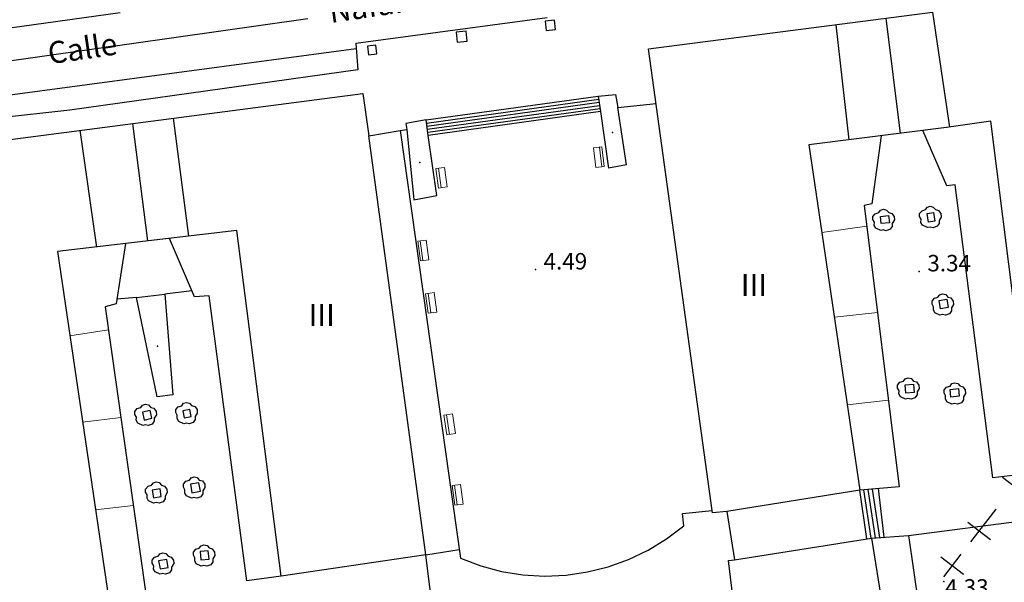
# Model space of a CAD drawing. Extents: x 597965 to 598623, y 4801296 to 4801878.
# Drawn here: x 598206 to 598295, y 4801704 to 4801756 of the extents above; entities that cross this region are included whole.
import ezdxf
from ezdxf.enums import TextEntityAlignment as Align

# ---------------------------------------------------------------- set-up
doc = ezdxf.new("R2010")
doc.units = 0
doc.header["$MEASUREMENT"] = 0
doc.layers.add('CARTO', color=7, linetype='Continuous', true_color=0x262626)
doc.styles.add('Swissl', font='swissl.ttf', dxfattribs={"height": 1})

msp = doc.modelspace()

# ---------------------------------------------------------------- linework, layer by layer
at = {"layer": 'CARTO'}
for p, q in [((598214.84, 4801756.35, 3.83), (598205.86, 4801755.09, 3.83)), ((598262.99, 4801753.05, 13.78), (598288.88, 4801756.39, 14.12)), ((598290.44, 4801745.94, 14.12), (598288.91, 4801756.39, 14.12)), ((598253.75, 4801755.9, 3.99), (598236.32, 4801753.54, 3.84)), ((598254.42, 4801755.68, 3.95), (598253.56, 4801755.58, 3.95)), ((598253.56, 4801755.58, 3.95), (598253.65, 4801754.72, 3.95)), ((598254.51, 4801754.81, 3.95), (598254.42, 4801755.68, 3.95)), ((598285.94, 4801745.36, 9.93), (598284.63, 4801755.84, 9.93)), ((598205.86, 4801755.09, 3.83), (598182.5, 4801751.88, 3.79)), ((598246.36, 4801754.67, 3.88), (598245.45, 4801754.58, 3.88)), ((598245.45, 4801754.58, 3.88), (598245.55, 4801753.67, 3.88)), ((598246.46, 4801753.76, 3.88), (598246.36, 4801754.67, 3.88)), ((598253.65, 4801754.72, 3.95), (598254.51, 4801754.81, 3.95)), ((598281.28, 4801744.77, 14.12), (598280.1, 4801755.25, 14.12)), ((598245.55, 4801753.67, 3.88), (598246.46, 4801753.76, 3.88)), ((598195.13, 4801747.59, 3.65), (598236.35, 4801753.1, 3.65)), ((598236.32, 4801753.54, 3.84), (598236.48, 4801751.14, 3.88)), ((598268.78, 4801711.02, 13.78), (598262.99, 4801753.05, 13.78)), ((598236.48, 4801751.14, 3.88), (598210.24, 4801747.48, 3.91)), ((598194.53, 4801743.47, 14.08), (598236.94, 4801749, 14.23)), ((598236.94, 4801749, 14.23), (598237.5, 4801745.15, 14.16)), ((598242.74, 4801746.3, 4.21), (598258.45, 4801748.47, 4.21)), ((598210.24, 4801747.48, 3.91), (598195.49, 4801745.83, 3.76)), ((598242.78, 4801746.02, 4.33), (598258.49, 4801748.19, 4.33)), ((598242.82, 4801745.74, 4.44), (598258.53, 4801747.91, 4.44)), ((598242.86, 4801745.46, 4.56), (598258.57, 4801747.63, 4.56)), ((598258.61, 4801747.35), (598259.35, 4801742.18)), ((598260.2, 4801747.71), (598263.67, 4801748.09)), ((598260.98, 4801742.5), (598260.2, 4801747.71)), ((598219.66, 4801746.74, 13.93), (598221.06, 4801735.99, 13.93)), ((598294.17, 4801746.47, 14.12), (598290.14, 4801745.9, 14.12)), ((598298.06, 4801715.57, 14.12), (598294.17, 4801746.47, 14.12)), ((598212.7, 4801735.01, 13.93), (598211.19, 4801745.64, 13.93)), ((598217.36, 4801735.56, 9.51), (598215.99, 4801746.27, 9.51)), ((598237.5, 4801745.15, 14.16), (598240.35, 4801745.63, 8.6)), ((598240.35, 4801745.63), (598240.97, 4801745.7)), ((598240.35, 4801745.63, 8.6), (598245.85, 4801706.66, 8.64)), ((598240.97, 4801745.7), (598241.61, 4801739.32)), ((598290.14, 4801745.9, 14.12), (598277.61, 4801744.31, 14.12)), ((598290.17, 4801740.57), (598287.98, 4801745.62)), ((598243.69, 4801739.69), (598242.9, 4801745.18)), ((598284.18, 4801745.14), (598283.35, 4801738.94)), ((598277.61, 4801744.31, 14.12), (598282.23, 4801712.85, 14.12)), ((598290.92, 4801740.68), (598290.17, 4801740.57)), ((598294.37, 4801713.99), (598290.92, 4801740.68)), ((598283.35, 4801738.94), (598282.65, 4801738.78)), ((598282.65, 4801738.78), (598285.84, 4801713.15)), ((598283.972, 4801738.144, 3.27), (598284.138, 4801738.364, 3.27)), ((598284.138, 4801738.364, 3.27), (598284.394, 4801738.446, 3.27)), ((598284.394, 4801738.446, 3.27), (598284.68, 4801738.38, 3.27)), ((598284.68, 4801738.38, 3.27), (598284.876, 4801738.154, 3.27)), ((598287.914, 4801738.316, 3.42), (598288.232, 4801738.414, 3.42)), ((598288.232, 4801738.414, 3.42), (598288.398, 4801738.634, 3.42)), ((598288.398, 4801738.634, 3.42), (598288.654, 4801738.716, 3.42)), ((598288.654, 4801738.716, 3.42), (598288.94, 4801738.65, 3.42)), ((598288.94, 4801738.65, 3.42), (598289.136, 4801738.424, 3.42)), ((598289.136, 4801738.424, 3.42), (598289.416, 4801738.34, 3.42)), ((598283.432, 4801737.51, 3.27), (598283.436, 4801737.786, 3.27)), ((598283.568, 4801737.27, 3.27), (598283.432, 4801737.51, 3.27)), ((598283.436, 4801737.786, 3.27), (598283.654, 4801738.046, 3.27)), ((598283.654, 4801738.046, 3.27), (598283.972, 4801738.144, 3.27)), ((598284.13, 4801737.8, 3.42), (598284.87, 4801737.87, 3.42)), ((598284.19, 4801737.14, 3.42), (598284.13, 4801737.8, 3.42)), ((598284.87, 4801737.87, 3.42), (598284.94, 4801737.21, 3.42)), ((598284.876, 4801738.154, 3.27), (598285.156, 4801738.07, 3.27)), ((598285.156, 4801738.07, 3.27), (598285.368, 4801737.786, 3.27)), ((598285.392, 4801737.472, 3.27), (598285.204, 4801737.158, 3.27)), ((598285.368, 4801737.786, 3.27), (598285.392, 4801737.472, 3.27)), ((598287.692, 4801737.78, 3.42), (598287.696, 4801738.056, 3.42)), ((598287.828, 4801737.54, 3.42), (598287.692, 4801737.78, 3.42)), ((598287.696, 4801738.056, 3.42), (598287.914, 4801738.316, 3.42)), ((598287.818, 4801737.242, 3.42), (598287.828, 4801737.54, 3.42)), ((598288.39, 4801738.07, 3.42), (598288.95, 4801738.15, 3.42)), ((598288.5, 4801737.27, 3.42), (598288.39, 4801738.07, 3.42)), ((598288.95, 4801738.15, 3.42), (598289.07, 4801737.35, 3.42)), ((598289.416, 4801738.34, 3.42), (598289.628, 4801738.056, 3.42)), ((598289.652, 4801737.742, 3.42), (598289.464, 4801737.428, 3.42)), ((598289.628, 4801738.056, 3.42), (598289.652, 4801737.742, 3.42)), ((598283.558, 4801736.972, 3.27), (598283.568, 4801737.27, 3.27)), ((598283.698, 4801736.718, 3.27), (598283.558, 4801736.972, 3.27)), ((598284.152, 4801736.504, 3.27), (598283.698, 4801736.718, 3.27)), ((598284.94, 4801737.21, 3.42), (598284.19, 4801737.14, 3.42)), ((598285.02, 4801736.628, 3.27), (598284.658, 4801736.496, 3.27)), ((598285.204, 4801736.89, 3.27), (598285.02, 4801736.628, 3.27)), ((598285.204, 4801737.158, 3.27), (598285.204, 4801736.89, 3.27)), ((598287.958, 4801736.988, 3.42), (598287.818, 4801737.242, 3.42)), ((598288.412, 4801736.774, 3.42), (598287.958, 4801736.988, 3.42)), ((598288.642, 4801736.83, 3.42), (598288.412, 4801736.774, 3.42)), ((598289.07, 4801737.35, 3.42), (598288.5, 4801737.27, 3.42)), ((598288.918, 4801736.766, 3.42), (598288.642, 4801736.83, 3.42)), ((598289.28, 4801736.898, 3.42), (598288.918, 4801736.766, 3.42)), ((598289.464, 4801737.16, 3.42), (598289.28, 4801736.898, 3.42)), ((598289.464, 4801737.428, 3.42), (598289.464, 4801737.16, 3.42)), ((598225.46, 4801736.51, 14.16), (598209.12, 4801734.59, 13.93)), ((598221.61, 4801730.48), (598219.32, 4801735.79)), ((598229.51, 4801705.04, 14.16), (598225.46, 4801736.51, 14.16)), ((598284.382, 4801736.56, 3.27), (598284.152, 4801736.504, 3.27)), ((598284.658, 4801736.496, 3.27), (598284.382, 4801736.56, 3.27)), ((598215.33, 4801735.32), (598214.48, 4801729.83)), ((598209.12, 4801734.59, 13.93), (598213.79, 4801702.87, 14.08)), ((598216.32, 4801730.42), (598214.54, 4801730.25)), ((598218.21, 4801721.36), (598216.32, 4801730.42)), ((598221.37, 4801731.03), (598218.89, 4801730.72)), ((598218.89, 4801730.72), (598219.62, 4801721.54)), ((598222.94, 4801730.57), (598221.61, 4801730.48)), ((598226.37, 4801704.59), (598222.94, 4801730.57)), ((598288.826, 4801730.086, 3.34), (598289.044, 4801730.346, 3.34)), ((598289.044, 4801730.346, 3.34), (598289.362, 4801730.444, 3.34)), ((598289.362, 4801730.444, 3.34), (598289.528, 4801730.664, 3.34)), ((598289.528, 4801730.664, 3.34), (598289.784, 4801730.746, 3.34)), ((598289.784, 4801730.746, 3.34), (598290.07, 4801730.68, 3.34)), ((598290.07, 4801730.68, 3.34), (598290.266, 4801730.454, 3.34)), ((598290.266, 4801730.454, 3.34), (598290.546, 4801730.37, 3.34)), ((598290.546, 4801730.37, 3.34), (598290.758, 4801730.086, 3.34)), ((598214.48, 4801729.83), (598213.46, 4801729.57)), ((598213.46, 4801729.57), (598217.16, 4801703.42)), ((598288.822, 4801729.81, 3.34), (598288.826, 4801730.086, 3.34)), ((598288.958, 4801729.57, 3.34), (598288.822, 4801729.81, 3.34)), ((598288.948, 4801729.272, 3.34), (598288.958, 4801729.57, 3.34)), ((598289.48, 4801730.14, 3.38), (598290.18, 4801730.25, 3.38)), ((598289.59, 4801729.39, 3.38), (598289.48, 4801730.14, 3.38)), ((598290.29, 4801729.5, 3.38), (598289.59, 4801729.39, 3.38)), ((598290.18, 4801730.25, 3.38), (598290.29, 4801729.5, 3.38)), ((598290.782, 4801729.772, 3.34), (598290.594, 4801729.458, 3.34)), ((598290.594, 4801729.458, 3.34), (598290.594, 4801729.19, 3.34)), ((598290.758, 4801730.086, 3.34), (598290.782, 4801729.772, 3.34)), ((598289.088, 4801729.018, 3.34), (598288.948, 4801729.272, 3.34)), ((598289.542, 4801728.804, 3.34), (598289.088, 4801729.018, 3.34)), ((598289.772, 4801728.86, 3.34), (598289.542, 4801728.804, 3.34)), ((598290.048, 4801728.796, 3.34), (598289.772, 4801728.86, 3.34)), ((598290.41, 4801728.928, 3.34), (598290.048, 4801728.796, 3.34)), ((598290.594, 4801729.19, 3.34), (598290.41, 4801728.928, 3.34)), ((598285.682, 4801722.16, 3.38), (598285.686, 4801722.436, 3.38)), ((598285.686, 4801722.436, 3.38), (598285.904, 4801722.696, 3.38)), ((598285.904, 4801722.696, 3.38), (598286.222, 4801722.794, 3.38)), ((598286.222, 4801722.794, 3.38), (598286.388, 4801723.014, 3.38)), ((598286.38, 4801722.45, 3.46), (598287.14, 4801722.52, 3.46)), ((598286.45, 4801721.7, 3.46), (598286.38, 4801722.45, 3.46)), ((598286.388, 4801723.014, 3.38), (598286.644, 4801723.096, 3.38)), ((598286.644, 4801723.096, 3.38), (598286.93, 4801723.03, 3.38)), ((598286.93, 4801723.03, 3.38), (598287.126, 4801722.804, 3.38)), ((598287.126, 4801722.804, 3.38), (598287.406, 4801722.72, 3.38)), ((598287.14, 4801722.52, 3.46), (598287.21, 4801721.76, 3.46)), ((598287.406, 4801722.72, 3.38), (598287.618, 4801722.436, 3.38)), ((598287.618, 4801722.436, 3.38), (598287.642, 4801722.122, 3.38)), ((598289.926, 4801721.986, 3.46), (598290.144, 4801722.246, 3.46)), ((598290.144, 4801722.246, 3.46), (598290.462, 4801722.344, 3.46)), ((598290.462, 4801722.344, 3.46), (598290.628, 4801722.564, 3.46)), ((598290.628, 4801722.564, 3.46), (598290.884, 4801722.646, 3.46)), ((598290.884, 4801722.646, 3.46), (598291.17, 4801722.58, 3.46)), ((598291.17, 4801722.58, 3.46), (598291.366, 4801722.354, 3.46)), ((598291.366, 4801722.354, 3.46), (598291.646, 4801722.27, 3.46)), ((598291.646, 4801722.27, 3.46), (598291.858, 4801721.986, 3.46)), ((598285.818, 4801721.92, 3.38), (598285.682, 4801722.16, 3.38)), ((598285.808, 4801721.622, 3.38), (598285.818, 4801721.92, 3.38)), ((598285.948, 4801721.368, 3.38), (598285.808, 4801721.622, 3.38)), ((598286.402, 4801721.154, 3.38), (598285.948, 4801721.368, 3.38)), ((598287.21, 4801721.76, 3.46), (598286.45, 4801721.7, 3.46)), ((598287.454, 4801721.54, 3.38), (598287.27, 4801721.278, 3.38)), ((598287.642, 4801722.122, 3.38), (598287.454, 4801721.808, 3.38)), ((598287.454, 4801721.808, 3.38), (598287.454, 4801721.54, 3.38)), ((598289.922, 4801721.71, 3.46), (598289.926, 4801721.986, 3.46)), ((598290.058, 4801721.47, 3.46), (598289.922, 4801721.71, 3.46)), ((598290.048, 4801721.172, 3.46), (598290.058, 4801721.47, 3.46)), ((598290.48, 4801722.04, 3.42), (598291.25, 4801722.11, 3.42)), ((598290.55, 4801721.33, 3.42), (598290.48, 4801722.04, 3.42)), ((598291.31, 4801721.41, 3.42), (598290.55, 4801721.33, 3.42)), ((598291.25, 4801722.11, 3.42), (598291.31, 4801721.41, 3.42)), ((598291.882, 4801721.672, 3.46), (598291.694, 4801721.358, 3.46)), ((598291.694, 4801721.358, 3.46), (598291.694, 4801721.09, 3.46)), ((598291.858, 4801721.986, 3.46), (598291.882, 4801721.672, 3.46)), ((598216.712, 4801720.394, 3.53), (598216.878, 4801720.614, 3.53)), ((598216.878, 4801720.614, 3.53), (598217.134, 4801720.696, 3.53)), ((598217.134, 4801720.696, 3.53), (598217.42, 4801720.63, 3.53)), ((598217.42, 4801720.63, 3.53), (598217.616, 4801720.404, 3.53)), ((598219.906, 4801720.196, 3.53), (598220.124, 4801720.456, 3.53)), ((598220.124, 4801720.456, 3.53), (598220.442, 4801720.554, 3.53)), ((598220.442, 4801720.554, 3.53), (598220.608, 4801720.774, 3.53)), ((598220.608, 4801720.774, 3.53), (598220.864, 4801720.856, 3.53)), ((598220.864, 4801720.856, 3.53), (598221.15, 4801720.79, 3.53)), ((598221.15, 4801720.79, 3.53), (598221.346, 4801720.564, 3.53)), ((598221.346, 4801720.564, 3.53), (598221.626, 4801720.48, 3.53)), ((598221.626, 4801720.48, 3.53), (598221.838, 4801720.196, 3.53)), ((598286.632, 4801721.21, 3.38), (598286.402, 4801721.154, 3.38)), ((598286.908, 4801721.146, 3.38), (598286.632, 4801721.21, 3.38)), ((598287.27, 4801721.278, 3.38), (598286.908, 4801721.146, 3.38)), ((598290.188, 4801720.918, 3.46), (598290.048, 4801721.172, 3.46)), ((598290.642, 4801720.704, 3.46), (598290.188, 4801720.918, 3.46)), ((598290.872, 4801720.76, 3.46), (598290.642, 4801720.704, 3.46)), ((598291.148, 4801720.696, 3.46), (598290.872, 4801720.76, 3.46)), ((598291.51, 4801720.828, 3.46), (598291.148, 4801720.696, 3.46)), ((598291.694, 4801721.09, 3.46), (598291.51, 4801720.828, 3.46)), ((598216.172, 4801719.76, 3.53), (598216.176, 4801720.036, 3.53)), ((598216.308, 4801719.52, 3.53), (598216.172, 4801719.76, 3.53)), ((598216.176, 4801720.036, 3.53), (598216.394, 4801720.296, 3.53)), ((598216.298, 4801719.222, 3.53), (598216.308, 4801719.52, 3.53)), ((598216.394, 4801720.296, 3.53), (598216.712, 4801720.394, 3.53)), ((598217.58, 4801720.11, 3.49), (598216.87, 4801719.96, 3.49)), ((598216.87, 4801719.96, 3.49), (598217.03, 4801719.25, 3.49)), ((598217.73, 4801719.41, 3.49), (598217.58, 4801720.11, 3.49)), ((598217.616, 4801720.404, 3.53), (598217.896, 4801720.32, 3.53)), ((598217.896, 4801720.32, 3.53), (598218.108, 4801720.036, 3.53)), ((598218.132, 4801719.722, 3.53), (598217.944, 4801719.408, 3.53)), ((598218.108, 4801720.036, 3.53), (598218.132, 4801719.722, 3.53)), ((598219.902, 4801719.92, 3.53), (598219.906, 4801720.196, 3.53)), ((598220.038, 4801719.68, 3.53), (598219.902, 4801719.92, 3.53)), ((598220.028, 4801719.382, 3.53), (598220.038, 4801719.68, 3.53)), ((598221.17, 4801720.22, 3.49), (598220.53, 4801720.09, 3.49)), ((598220.53, 4801720.09, 3.49), (598220.67, 4801719.45, 3.49)), ((598220.67, 4801719.45, 3.49), (598221.31, 4801719.58, 3.49)), ((598221.31, 4801719.58, 3.49), (598221.17, 4801720.22, 3.49)), ((598221.862, 4801719.882, 3.53), (598221.674, 4801719.568, 3.53)), ((598221.674, 4801719.568, 3.53), (598221.674, 4801719.3, 3.53)), ((598221.838, 4801720.196, 3.53), (598221.862, 4801719.882, 3.53)), ((598216.438, 4801718.968, 3.53), (598216.298, 4801719.222, 3.53)), ((598216.892, 4801718.754, 3.53), (598216.438, 4801718.968, 3.53)), ((598217.122, 4801718.81, 3.53), (598216.892, 4801718.754, 3.53)), ((598217.03, 4801719.25, 3.49), (598217.73, 4801719.41, 3.49)), ((598217.398, 4801718.746, 3.53), (598217.122, 4801718.81, 3.53)), ((598217.76, 4801718.878, 3.53), (598217.398, 4801718.746, 3.53)), ((598217.944, 4801719.14, 3.53), (598217.76, 4801718.878, 3.53)), ((598217.944, 4801719.408, 3.53), (598217.944, 4801719.14, 3.53)), ((598220.168, 4801719.128, 3.53), (598220.028, 4801719.382, 3.53)), ((598220.622, 4801718.914, 3.53), (598220.168, 4801719.128, 3.53)), ((598220.852, 4801718.97, 3.53), (598220.622, 4801718.914, 3.53)), ((598221.128, 4801718.906, 3.53), (598220.852, 4801718.97, 3.53)), ((598221.49, 4801719.038, 3.53), (598221.128, 4801718.906, 3.53)), ((598221.674, 4801719.3, 3.53), (598221.49, 4801719.038, 3.53)), ((598300, 4801714.629), (598294.37, 4801713.99)), ((598217.374, 4801713.216, 3.49), (598217.692, 4801713.314, 3.49)), ((598217.692, 4801713.314, 3.49), (598217.858, 4801713.534, 3.49)), ((598217.858, 4801713.534, 3.49), (598218.114, 4801713.616, 3.49)), ((598218.114, 4801713.616, 3.49), (598218.4, 4801713.55, 3.49)), ((598218.4, 4801713.55, 3.49), (598218.596, 4801713.324, 3.49)), ((598218.596, 4801713.324, 3.49), (598218.876, 4801713.24, 3.49)), ((598218.876, 4801713.24, 3.49), (598219.088, 4801712.956, 3.49)), ((598220.602, 4801713.14, 3.49), (598220.606, 4801713.416, 3.49)), ((598220.606, 4801713.416, 3.49), (598220.824, 4801713.676, 3.49)), ((598220.824, 4801713.676, 3.49), (598221.142, 4801713.774, 3.49)), ((598221.142, 4801713.774, 3.49), (598221.308, 4801713.994, 3.49)), ((598222, 4801713.54, 3.49), (598221.23, 4801713.4, 3.49)), ((598221.23, 4801713.4, 3.49), (598221.37, 4801712.63, 3.49)), ((598221.308, 4801713.994, 3.49), (598221.564, 4801714.076, 3.49)), ((598221.564, 4801714.076, 3.49), (598221.85, 4801714.01, 3.49)), ((598221.85, 4801714.01, 3.49), (598222.046, 4801713.784, 3.49)), ((598222.14, 4801712.77, 3.49), (598222, 4801713.54, 3.49)), ((598222.046, 4801713.784, 3.49), (598222.326, 4801713.7, 3.49)), ((598222.326, 4801713.7, 3.49), (598222.538, 4801713.416, 3.49)), ((598222.538, 4801713.416, 3.49), (598222.562, 4801713.102, 3.49)), ((598217.152, 4801712.68, 3.49), (598217.156, 4801712.956, 3.49)), ((598217.288, 4801712.44, 3.49), (598217.152, 4801712.68, 3.49)), ((598217.156, 4801712.956, 3.49), (598217.374, 4801713.216, 3.49)), ((598217.278, 4801712.142, 3.49), (598217.288, 4801712.44, 3.49)), ((598218.47, 4801712.99, 3.49), (598217.76, 4801712.87, 3.49)), ((598217.76, 4801712.87, 3.49), (598217.87, 4801712.17, 3.49)), ((598218.58, 4801712.28, 3.49), (598218.47, 4801712.99, 3.49)), ((598219.112, 4801712.642, 3.49), (598218.924, 4801712.328, 3.49)), ((598219.088, 4801712.956, 3.49), (598219.112, 4801712.642, 3.49)), ((598220.738, 4801712.9, 3.49), (598220.602, 4801713.14, 3.49)), ((598220.728, 4801712.602, 3.49), (598220.738, 4801712.9, 3.49)), ((598220.868, 4801712.348, 3.49), (598220.728, 4801712.602, 3.49)), ((598221.322, 4801712.134, 3.49), (598220.868, 4801712.348, 3.49)), ((598221.37, 4801712.63, 3.49), (598222.14, 4801712.77, 3.49)), ((598222.374, 4801712.52, 3.49), (598222.19, 4801712.258, 3.49)), ((598222.562, 4801713.102, 3.49), (598222.374, 4801712.788, 3.49)), ((598222.374, 4801712.788, 3.49), (598222.374, 4801712.52, 3.49)), ((598282.23, 4801712.85, 14.12), (598270.12, 4801710.92, 14.19)), ((598285.84, 4801713.15), (598282.23, 4801712.85)), ((598282.89, 4801708.43, 4.6), (598282.23, 4801712.85, 4.6)), ((598283.27, 4801708.48, 4.38), (598282.62, 4801712.88, 4.38)), ((598283.67, 4801708.52, 4.16), (598283.01, 4801712.91, 4.16)), ((598284.06, 4801708.55, 3.94), (598283.4, 4801712.94, 3.94)), ((598284.46, 4801708.58, 3.72), (598283.96, 4801713, 3.72)), ((598217.418, 4801711.888, 3.49), (598217.278, 4801712.142, 3.49)), ((598217.872, 4801711.674, 3.49), (598217.418, 4801711.888, 3.49)), ((598217.87, 4801712.17, 3.49), (598218.58, 4801712.28, 3.49)), ((598218.102, 4801711.73, 3.49), (598217.872, 4801711.674, 3.49)), ((598218.378, 4801711.666, 3.49), (598218.102, 4801711.73, 3.49)), ((598218.74, 4801711.798, 3.49), (598218.378, 4801711.666, 3.49)), ((598218.924, 4801712.06, 3.49), (598218.74, 4801711.798, 3.49)), ((598218.924, 4801712.328, 3.49), (598218.924, 4801712.06, 3.49)), ((598221.552, 4801712.19, 3.49), (598221.322, 4801712.134, 3.49)), ((598221.828, 4801712.126, 3.49), (598221.552, 4801712.19, 3.49)), ((598222.19, 4801712.258, 3.49), (598221.828, 4801712.126, 3.49)), ((598266.08, 4801710.75, 8.6), (598268.78, 4801711.02, 13.78)), ((598266.2, 4801709.6, 8.6), (598266.08, 4801710.75, 8.6)), ((598270.12, 4801710.92, 14.19), (598270.82, 4801706.51, 14.19)), ((598264.63, 4801708.42, 8.61), (598266.2, 4801709.6, 8.6)), ((598222.208, 4801707.804, 3.53), (598222.464, 4801707.886, 3.53)), ((598222.464, 4801707.886, 3.53), (598222.75, 4801707.82, 3.53)), ((598262.95, 4801707.39, 8.62), (598264.63, 4801708.42, 8.61)), ((598270.82, 4801706.51, 14.19), (598283.32, 4801708.5, 14.19)), ((598283.32, 4801708.5), (598286.69, 4801708.74)), ((598283.32, 4801708.5, 14.19), (598285.02, 4801697.82, 14.19)), ((598286.69, 4801708.74), (598288.61, 4801695.51)), ((598218.292, 4801706.844, 3.53), (598218.458, 4801707.064, 3.53)), ((598218.458, 4801707.064, 3.53), (598218.714, 4801707.146, 3.53)), ((598218.714, 4801707.146, 3.53), (598219, 4801707.08, 3.53)), ((598219, 4801707.08, 3.53), (598219.196, 4801706.854, 3.53)), ((598221.502, 4801706.95, 3.53), (598221.506, 4801707.226, 3.53)), ((598221.506, 4801707.226, 3.53), (598221.724, 4801707.486, 3.53)), ((598221.724, 4801707.486, 3.53), (598222.042, 4801707.584, 3.53)), ((598222.042, 4801707.584, 3.53), (598222.208, 4801707.804, 3.53)), ((598222.86, 4801707.34, 3.49), (598222.11, 4801707.28, 3.49)), ((598222.11, 4801707.28, 3.49), (598222.18, 4801706.52, 3.49)), ((598222.75, 4801707.82, 3.53), (598222.946, 4801707.594, 3.53)), ((598222.93, 4801706.59, 3.49), (598222.86, 4801707.34, 3.49)), ((598222.946, 4801707.594, 3.53), (598223.226, 4801707.51, 3.53)), ((598223.226, 4801707.51, 3.53), (598223.438, 4801707.226, 3.53)), ((598223.438, 4801707.226, 3.53), (598223.462, 4801706.912, 3.53)), ((598242.69, 4801706.96, 14.12), (598229.51, 4801705.04, 14.16)), ((598242.69, 4801706.96, 8.71), (598245.74, 4801707.47, 8.71)), ((598243.22, 4801702.8, 14.12), (598242.69, 4801706.96, 14.12)), ((598261.17, 4801706.55, 8.62), (598262.95, 4801707.39, 8.62)), ((598217.752, 4801706.21, 3.53), (598217.756, 4801706.486, 3.53)), ((598217.888, 4801705.97, 3.53), (598217.752, 4801706.21, 3.53)), ((598217.756, 4801706.486, 3.53), (598217.974, 4801706.746, 3.53)), ((598217.974, 4801706.746, 3.53), (598218.292, 4801706.844, 3.53)), ((598219.07, 4801706.56, 3.49), (598218.34, 4801706.43, 3.49)), ((598218.34, 4801706.43, 3.49), (598218.47, 4801705.7, 3.49)), ((598219.2, 4801705.83, 3.49), (598219.07, 4801706.56, 3.49)), ((598219.196, 4801706.854, 3.53), (598219.476, 4801706.77, 3.53)), ((598219.476, 4801706.77, 3.53), (598219.688, 4801706.486, 3.53)), ((598219.712, 4801706.172, 3.53), (598219.524, 4801705.858, 3.53)), ((598219.688, 4801706.486, 3.53), (598219.712, 4801706.172, 3.53)), ((598221.638, 4801706.71, 3.53), (598221.502, 4801706.95, 3.53)), ((598221.628, 4801706.412, 3.53), (598221.638, 4801706.71, 3.53)), ((598221.768, 4801706.158, 3.53), (598221.628, 4801706.412, 3.53)), ((598222.222, 4801705.944, 3.53), (598221.768, 4801706.158, 3.53)), ((598222.18, 4801706.52, 3.49), (598222.93, 4801706.59, 3.49)), ((598223.09, 4801706.068, 3.53), (598222.728, 4801705.936, 3.53)), ((598223.274, 4801706.33, 3.53), (598223.09, 4801706.068, 3.53)), ((598223.462, 4801706.912, 3.53), (598223.274, 4801706.598, 3.53)), ((598223.274, 4801706.598, 3.53), (598223.274, 4801706.33, 3.53)), ((598245.85, 4801706.66, 8.64), (598247.69, 4801705.97, 8.64)), ((598259.32, 4801705.88, 8.63), (598261.17, 4801706.55, 8.62)), ((598217.878, 4801705.672, 3.53), (598217.888, 4801705.97, 3.53)), ((598218.018, 4801705.418, 3.53), (598217.878, 4801705.672, 3.53)), ((598218.472, 4801705.204, 3.53), (598218.018, 4801705.418, 3.53)), ((598218.47, 4801705.7, 3.49), (598219.2, 4801705.83, 3.49)), ((598218.702, 4801705.26, 3.53), (598218.472, 4801705.204, 3.53)), ((598218.978, 4801705.196, 3.53), (598218.702, 4801705.26, 3.53)), ((598219.34, 4801705.328, 3.53), (598218.978, 4801705.196, 3.53)), ((598219.524, 4801705.59, 3.53), (598219.34, 4801705.328, 3.53)), ((598219.524, 4801705.858, 3.53), (598219.524, 4801705.59, 3.53)), ((598222.452, 4801706, 3.53), (598222.222, 4801705.944, 3.53)), ((598222.728, 4801705.936, 3.53), (598222.452, 4801706, 3.53)), ((598247.69, 4801705.97, 8.64), (598249.59, 4801705.46, 8.64)), ((598249.59, 4801705.46, 8.64), (598251.54, 4801705.15, 8.64)), ((598255.47, 4801705.12, 8.64), (598257.41, 4801705.41, 8.63)), ((598257.41, 4801705.41, 8.63), (598259.32, 4801705.88, 8.63)), ((598229.51, 4801705.04), (598226.37, 4801704.59)), ((598251.54, 4801705.15, 8.64), (598253.5, 4801705.04, 8.64)), ((598253.5, 4801705.04, 8.64), (598255.47, 4801705.12, 8.64))]:
    msp.add_line(p, q, dxfattribs=at)
at = {"layer": 'CARTO', "ltscale": 5}
for p, q in [((598202.38, 4801751.63), (598231.94, 4801755.83)), ((598258.41, 4801748.75), (598259.98, 4801748.91)), ((598259.98, 4801748.91), (598260.2, 4801747.71)), ((598242.71, 4801746.58), (598240.87, 4801746.27)), ((598240.87, 4801746.27), (598240.97, 4801745.7)), ((598260.98, 4801742.5), (598259.35, 4801742.18)), ((598241.61, 4801739.32), (598243.69, 4801739.69)), ((598216.32, 4801730.42), (598218.89, 4801730.72)), ((598219.62, 4801721.54), (598218.21, 4801721.36))]:
    msp.add_line(p, q, dxfattribs=at)
at = {"layer": 'CARTO', "extrusion": (0.022328, 0.028567, 0.999342)}
for p, q in [((598238.14, 4801753.39, 3.8), (598237.36, 4801753.3, 3.82)), ((598237.36, 4801753.3, 3.82), (598237.45, 4801752.53, 3.84)), ((598238.23, 4801752.62, 3.82), (598238.14, 4801753.39, 3.8)), ((598237.45, 4801752.53, 3.84), (598238.23, 4801752.62, 3.82))]:
    msp.add_line(p, q, dxfattribs=at)
at = {"layer": 'CARTO', "extrusion": (-0.051953, 0.37588, 0.925211)}
for p, q in [((598242.71, 4801746.58, 4.1), (598258.41, 4801748.75, 4.1)), ((598258.41, 4801748.75, 4.1), (598258.61, 4801747.35, 4.68)), ((598258.61, 4801747.35, 4.68), (598242.9, 4801745.18, 4.68)), ((598242.9, 4801745.18, 4.68), (598242.71, 4801746.58, 4.1))]:
    msp.add_line(p, q, dxfattribs=at)
at = {"layer": 'CARTO', "extrusion": (0.000139759, -0.001028, 0.999999)}
msp.add_line((598242.69, 4801706.96, 14.12), (598237.5, 4801745.15, 14.16), dxfattribs=at)
at = {"layer": 'CARTO', "lineweight": 13, "ltscale": 0.7}
for p, q in [((598258.514, 4801744.103, 4.98), (598258.729, 4801742.316, 4.98)), ((598244.081, 4801740.406, 4.98), (598243.837, 4801742.19, 4.98)), ((598242.421, 4801733.776, 4.9), (598242.177, 4801735.56, 4.9)), ((598243.143, 4801729.006, 4.9), (598242.896, 4801730.789, 4.9)), ((598244.835, 4801717.946, 4.94), (598244.564, 4801719.725, 4.94)), ((598245.548, 4801711.526, 4.94), (598245.31, 4801713.311, 4.94))]:
    msp.add_line(p, q, dxfattribs=at)
at = {"layer": 'CARTO', "linetype": 'Continuous', "lineweight": 13}
for p, q in [((598282.88, 4801736.91), (598278.78, 4801736.34)), ((598283.86, 4801729.03, 6.31), (598279.92, 4801728.61, 6.31)), ((598213.76, 4801727.47), (598210.25, 4801726.92)), ((598284.85, 4801721.06), (598281.09, 4801720.63)), ((598214.89, 4801719.48), (598211.41, 4801719.06)), ((598216.02, 4801711.46), (598212.58, 4801711.07))]:
    msp.add_line(p, q, dxfattribs=at)
at = {"layer": 'CARTO', "linetype": 'Continuous'}
for p, q in [((598295.26, 4801714.05), (598297.31, 4801712.46)), ((598294.63, 4801711.12), (598293.91, 4801710.19)), ((598292.09, 4801709.96), (598294.14, 4801708.37)), ((598293.91, 4801710.19), (598292.32, 4801708.14)), ((598291.46, 4801707.03), (598289.87, 4801704.97)), ((598289.63, 4801706.8), (598291.69, 4801705.21))]:
    msp.add_line(p, q, dxfattribs=at)
at = {"layer": 'CARTO', "extrusion": (-0.087096, 0.864259, 0.49545)}
for p, q in [((598268.83, 4801710.79, 14.19), (598268.78, 4801711.02, 13.78)), ((598270.12, 4801710.92, 14.19), (598268.83, 4801710.79, 14.19))]:
    msp.add_line(p, q, dxfattribs=at)
at = {"layer": 'CARTO', "extrusion": (0.0022, 0.00028666, 0.999998)}
msp.add_line((598286.69, 4801708.74, 3.76), (598300, 4801710.474, 3.73), dxfattribs=at)
at = {"layer": 'CARTO', "extrusion": (0.206297, 0.026426, 0.978133)}
for p, q in [((598270.26, 4801706.44, 14.31), (598270.82, 4801706.51, 14.19)), ((598271.19, 4801699.18, 14.31), (598270.26, 4801706.44, 14.31))]:
    msp.add_line(p, q, dxfattribs=at)
at = {"layer": 'CARTO', "lineweight": 13, "ltscale": 0.7, "flags": 128}
for points, elevation in [([(598258.744, 4801744.131), (598257.962, 4801744.037), (598258.176, 4801742.249), (598258.958, 4801742.343), (598258.744, 4801744.131)], 4.98), ([(598243.852, 4801740.375), (598244.632, 4801740.482), (598244.388, 4801742.265), (598243.608, 4801742.158), (598243.852, 4801740.375)], 4.98), ([(598242.192, 4801733.745), (598242.972, 4801733.852), (598242.728, 4801735.635), (598241.948, 4801735.528), (598242.192, 4801733.745)], 4.9), ([(598242.913, 4801728.974), (598243.694, 4801729.083), (598243.447, 4801730.866), (598242.666, 4801730.757), (598242.913, 4801728.974)], 4.9), ([(598244.606, 4801717.911), (598245.385, 4801718.029), (598245.114, 4801719.809), (598244.335, 4801719.691), (598244.606, 4801717.911)], 4.94), ([(598245.319, 4801711.496), (598246.099, 4801711.6), (598245.861, 4801713.384), (598245.081, 4801713.28), (598245.319, 4801711.496)], 4.94)]:
    msp.add_lwpolyline(points, dxfattribs=dict(at, elevation=elevation))
at = {"layer": 'CARTO'}
for p in [(598259.69, 4801745.43, 4.49), (598242.13, 4801742.71, 4.37), (598252.67, 4801732.96, 4.49), (598287.65, 4801732.79, 3.34), (598218.24, 4801725.99, 3.88), (598289.91, 4801704.55, 4.33)]:
    msp.add_point(p, dxfattribs=at)

# ---------------------------------------------------------------- texts
at = {"layer": 'CARTO', "style": 'Swissl'}
msp.add_text('Calle                                Nafarroa                     Behera', height=2, rotation=8.34132, dxfattribs=at).set_placement((598237.464, 4801756.925), align=Align.MIDDLE_CENTER)
for s, p in [('4.49', (598253.42, 4801733.71, 4.49)), ('3.34', (598288.4, 4801733.54, 3.34)), ('4.33', (598290.01, 4801704, 4.33))]:
    msp.add_text(s, height=1.5, dxfattribs=at).set_placement(p, align=Align.MIDDLE_LEFT)
for p in [(598272.592, 4801731.541), (598233.203, 4801728.826)]:
    msp.add_text('III', height=2, dxfattribs=at).set_placement(p, align=Align.MIDDLE_CENTER)

doc.saveas('drawing.dxf')
